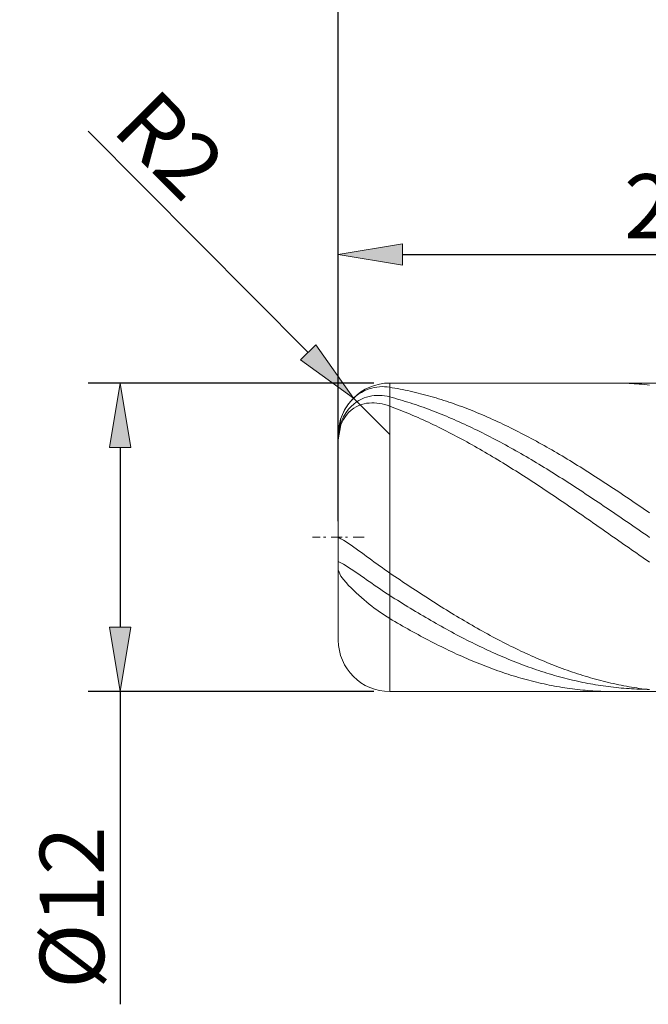
# Model space of a CAD drawing. Units: millimetres. Extents: x -135 to 143, y -100 to 100.
# Drawn here: x -58 to -34, y -11 to 28 of the extents above; entities that cross this region are included whole.
import ezdxf

# ---------------------------------------------------------------- set-up
doc = ezdxf.new("R2010")
doc.units = ezdxf.units.MM
doc.header["$MEASUREMENT"] = 0
doc.layers.get('0').update_dxf_attribs({"lineweight": 0})
doc.layers.add('Bemassung', color=7, linetype='Continuous', lineweight=0)
doc.layers.add('Geo', color=7, linetype='Continuous', lineweight=0)
doc.styles.get("Standard").update_dxf_attribs({"font": 'Arial'})
doc.dimstyles.new('BEM-ISBE', dxfattribs={"dimtxt": 2.5, "dimasz": 2.5, "dimexe": 1.25, "dimexo": 0.625, "dimtad": 1, "dimdec": 3, "dimzin": 0, "dimdsep": 46, "dimtxsty": 'Standard', "dimblk": 'VDDIM_DEFAULT', "dimcen": 0.09, "dimadec": 3, "dimazin": 0, "dimtol": 1, "dimtm": 1e-09, "dimtfac": 0.5, "dimtdec": 3, "dimtmove": 0, "dimatfit": 3, "dimfxl": 1, "dimtolj": 1, "dimtzin": 0, "dimarcsym": 0})

# ---------------------------------------------------------------- blocks, each defined once
blk = doc.blocks.new('VDDIM_DEFAULT')
at = {"linetype": 'Continuous'}
blk.add_hatch(color=0, dxfattribs=at).paths.add_polyline_path([(0, 0), (-1, -0.1665), (-1, 0.1665)], flags=0)
at = {"color": 0, "linetype": 'Continuous'}
blk.add_lwpolyline([(0, 0), (-1, -0.1665), (-1, 0.1665), (0, 0)], dxfattribs=at)
blk = doc.blocks.new('*D3')
at = {"layer": 'Bemassung', "color": 0, "lineweight": -2}
for p, q in [((-45.826, 12.019), (-45.826, 19.644)), ((-19.826, 14.019), (-19.826, 19.644)), ((-43.326, 18.394), (-22.326, 18.394))]:
    blk.add_line(p, q, dxfattribs=at)
at = {"layer": 'Defpoints', "color": 0}
for p in [(-19.826, 18.394), (-19.826, 13.394), (-45.826, 11.394)]:
    blk.add_point(p, dxfattribs=at)
at = {"layer": 'Bemassung', "color": 0, "lineweight": -2, "xscale": 2.5, "yscale": 2.5, "zscale": 2.5, "rotation": 180}
blk.add_blockref('VDDIM_DEFAULT', (-45.826, 18.394), dxfattribs=at)
at = {"layer": 'Bemassung', "color": 0, "lineweight": -2, "xscale": 2.5, "yscale": 2.5, "zscale": 2.5}
blk.add_blockref('VDDIM_DEFAULT', (-19.826, 18.394), dxfattribs=at)
at = {"layer": 'Bemassung', "color": 0, "insert": (-32.826, 19.019), "char_height": 2.5, "attachment_point": 8}
blk.add_mtext('\\A1;26', dxfattribs=at)
blk = doc.blocks.new('*D5')
at = {"layer": 'Bemassung', "color": 0, "lineweight": -2}
for p, q in [((-45.826, 12.019), (-45.826, 44.644)), ((37.174, 13.019), (37.174, 44.644)), ((34.674, 43.394), (-43.326, 43.394))]:
    blk.add_line(p, q, dxfattribs=at)
at = {"layer": 'Defpoints', "color": 0}
for p in [(-45.826, 43.394), (37.174, 12.394), (-45.826, 11.394)]:
    blk.add_point(p, dxfattribs=at)
at = {"layer": 'Bemassung', "color": 0, "lineweight": -2, "xscale": 2.5, "yscale": 2.5, "zscale": 2.5, "rotation": 180}
blk.add_blockref('VDDIM_DEFAULT', (-45.826, 43.394), dxfattribs=at)
at = {"layer": 'Bemassung', "color": 0, "lineweight": -2, "xscale": 2.5, "yscale": 2.5, "zscale": 2.5}
blk.add_blockref('VDDIM_DEFAULT', (37.174, 43.394), dxfattribs=at)
at = {"layer": 'Bemassung', "color": 0, "insert": (-4.326, 44.019), "char_height": 2.5, "attachment_point": 8}
blk.add_mtext('\\A1;83', dxfattribs=at)
blk = doc.blocks.new('*D6')
at = {"layer": 'Bemassung', "color": 0, "lineweight": -2}
for p, q in [((-45.826, 8.019), (-45.826, 31.612)), ((-7.826, 13.769), (-7.826, 31.612)), ((-43.326, 30.362), (-10.326, 30.362))]:
    blk.add_line(p, q, dxfattribs=at)
at = {"layer": 'Defpoints', "color": 0}
for p in [(-7.826, 30.362), (-7.826, 13.144), (-45.826, 7.394)]:
    blk.add_point(p, dxfattribs=at)
at = {"layer": 'Bemassung', "color": 0, "lineweight": -2, "xscale": 2.5, "yscale": 2.5, "zscale": 2.5, "rotation": 180}
blk.add_blockref('VDDIM_DEFAULT', (-45.826, 30.362), dxfattribs=at)
at = {"layer": 'Bemassung', "color": 0, "lineweight": -2, "xscale": 2.5, "yscale": 2.5, "zscale": 2.5}
blk.add_blockref('VDDIM_DEFAULT', (-7.826, 30.362), dxfattribs=at)
at = {"layer": 'Bemassung', "color": 0, "insert": (-26.826, 30.987), "char_height": 2.5, "attachment_point": 8}
blk.add_mtext('\\A1;38', dxfattribs=at)
blk = doc.blocks.new('*D7')
at = {"layer": 'Bemassung', "color": 0, "lineweight": -2}
for p, q in [((-55.548, 23.197), (-46.997, 14.587)), ((-43.826, 11.394), (-45.235, 12.813))]:
    blk.add_line(p, q, dxfattribs=at)
at = {"layer": 'Defpoints', "color": 0}
for p in [(-45.235, 12.813), (-43.826, 11.394)]:
    blk.add_point(p, dxfattribs=at)
at = {"layer": 'Bemassung', "color": 0, "lineweight": -2, "xscale": 2.5, "yscale": 2.5, "zscale": 2.5, "rotation": 314.8031115601948}
blk.add_blockref('VDDIM_DEFAULT', (-45.235, 12.813), dxfattribs=at)
at = {"layer": 'Bemassung', "color": 0, "insert": (-53.253, 21.773), "char_height": 2.5, "attachment_point": 8, "rotation": 314.8031}
blk.add_mtext('\\A1;R2', dxfattribs=at)
blk = doc.blocks.new('*D8')
at = {"layer": 'Bemassung', "color": 0, "lineweight": -2}
for p, q in [((-44.451, 13.394), (-55.554, 13.394)), ((-54.304, 10.894), (-54.304, 3.894)), ((-44.451, 1.394), (-55.554, 1.394)), ((-54.304, 1.394), (-54.304, -10.768))]:
    blk.add_line(p, q, dxfattribs=at)
at = {"layer": 'Defpoints', "color": 0}
for p in [(-54.304, 13.394), (-43.826, 13.394), (-43.826, 1.394)]:
    blk.add_point(p, dxfattribs=at)
at = {"layer": 'Bemassung', "color": 0, "lineweight": -2, "xscale": 2.5, "yscale": 2.5, "zscale": 2.5}
for p, rotation in [((-54.304, 13.394), 90), ((-54.304, 1.394), 270)]:
    blk.add_blockref('VDDIM_DEFAULT', p, dxfattribs=dict(at, rotation=rotation))
at = {"layer": 'Bemassung', "color": 0, "insert": (-54.929, -7.006), "char_height": 2.5, "attachment_point": 8, "rotation": 90}
blk.add_mtext('\\A1;%%c12', dxfattribs=at)

msp = doc.modelspace()

# ---------------------------------------------------------------- linework, layer by layer
at = {"layer": 'Geo'}
for p, q in [((-45.026, 12.9698), (-44.926, 13.0333)), ((-44.926, 13.0333), (-44.826, 13.0872)), ((-44.826, 13.0872), (-44.726, 13.1326)), ((-44.726, 13.1326), (-44.626, 13.1701)), ((-44.626, 13.1701), (-44.526, 13.2002)), ((-44.526, 13.2002), (-44.426, 13.2234)), ((-44.426, 13.2234), (-44.326, 13.2399)), ((-44.326, 13.2399), (-44.226, 13.2502)), ((-44.226, 13.2502), (-44.126, 13.2543)), ((-44.126, 13.2543), (-44.026, 13.2525)), ((-44.026, 13.2525), (-43.926, 13.2448)), ((-43.926, 13.2448), (-43.826, 13.2315)), ((-43.826, 13.3942), (-19.826, 13.3942)), ((-43.826, 13.3942), (-43.826, 1.3942)), ((-43.826, 13.3942), (-43.826, 1.3942)), ((-43.826, 13.2315), (-43.726, 13.2149)), ((-43.726, 13.2149), (-43.626, 13.1975)), ((-43.626, 13.1975), (-43.526, 13.1793)), ((-43.526, 13.1793), (-43.426, 13.1604)), ((-43.426, 13.1604), (-43.326, 13.1406)), ((-43.326, 13.1406), (-43.226, 13.1201)), ((-43.226, 13.1201), (-43.126, 13.0988)), ((-43.126, 13.0988), (-43.026, 13.0767)), ((-43.026, 13.0767), (-42.926, 13.0538)), ((-42.926, 13.0538), (-42.826, 13.0302)), ((-42.826, 13.0302), (-42.726, 13.0058)), ((-35.126, 13.3942), (-35.026, 13.3938)), ((-35.026, 13.3938), (-34.926, 13.3927)), ((-34.926, 13.3927), (-34.826, 13.3907)), ((-34.826, 13.3907), (-34.726, 13.388)), ((-34.726, 13.388), (-34.626, 13.3844)), ((-34.626, 13.3844), (-34.526, 13.38)), ((-34.526, 13.38), (-34.426, 13.3747)), ((-34.426, 13.3747), (-34.326, 13.3687)), ((-34.326, 13.3687), (-34.226, 13.3619)), ((-34.226, 13.3619), (-34.126, 13.3542)), ((-34.126, 13.3542), (-34.026, 13.3457)), ((-34.026, 13.3457), (-33.926, 13.3364)), ((-33.926, 13.3364), (-33.826, 13.3263)), ((-33.826, 13.3263), (-33.726, 13.3154)), ((-45.426, 12.5885), (-45.326, 12.708)), ((-45.326, 12.708), (-45.226, 12.8092)), ((-45.226, 12.8092), (-45.126, 12.8956)), ((-45.226, 12.5791), (-45.126, 12.6549)), ((-45.126, 12.8956), (-45.026, 12.9698)), ((-45.126, 12.6549), (-45.026, 12.7183)), ((-45.026, 12.7183), (-44.926, 12.7711)), ((-44.926, 12.7711), (-44.826, 12.8145)), ((-44.826, 12.8145), (-44.726, 12.8492)), ((-44.726, 12.8492), (-44.626, 12.8762)), ((-44.626, 12.8762), (-44.526, 12.8957)), ((-44.526, 12.8957), (-44.426, 12.9084)), ((-44.426, 12.9084), (-44.326, 12.9146)), ((-44.326, 12.9146), (-44.226, 12.9144)), ((-44.226, 12.9144), (-44.126, 12.9082)), ((-44.126, 12.9082), (-44.026, 12.896)), ((-44.026, 12.896), (-43.926, 12.8782)), ((-43.926, 12.8782), (-43.826, 12.8546)), ((-43.826, 12.8546), (-43.726, 12.8279)), ((-43.726, 12.8279), (-43.626, 12.8004)), ((-43.626, 12.8004), (-43.526, 12.7722)), ((-43.526, 12.7722), (-43.426, 12.7432)), ((-43.426, 12.7432), (-43.326, 12.7135)), ((-43.326, 12.7135), (-43.226, 12.6831)), ((-43.226, 12.6831), (-43.126, 12.652)), ((-43.126, 12.652), (-43.026, 12.6202)), ((-42.726, 13.0058), (-42.626, 12.9806)), ((-42.626, 12.9806), (-42.526, 12.9547)), ((-42.526, 12.9547), (-42.426, 12.928)), ((-42.426, 12.928), (-42.326, 12.9006)), ((-42.326, 12.9006), (-42.226, 12.8724)), ((-42.226, 12.8724), (-42.126, 12.8435)), ((-42.126, 12.8435), (-42.026, 12.8138)), ((-42.026, 12.8138), (-41.926, 12.7834)), ((-41.926, 12.7834), (-41.826, 12.7522)), ((-41.826, 12.7522), (-41.726, 12.7204)), ((-41.726, 12.7204), (-41.626, 12.6878)), ((-41.626, 12.6878), (-41.526, 12.6544)), ((-41.526, 12.6544), (-41.426, 12.6204)), ((-45.726, 12.0184), (-45.626, 12.2646)), ((-45.626, 12.2646), (-45.526, 12.4446)), ((-45.526, 12.4446), (-45.426, 12.5885)), ((-45.526, 12.247), (-45.426, 12.3801)), ((-45.426, 12.3801), (-45.326, 12.4887)), ((-45.426, 12.2468), (-45.326, 12.3388)), ((-45.326, 12.4887), (-45.226, 12.5791)), ((-45.326, 12.3388), (-45.226, 12.4129)), ((-45.226, 12.4129), (-45.126, 12.4727)), ((-45.126, 12.4727), (-45.026, 12.5205)), ((-45.026, 12.5205), (-44.926, 12.5579)), ((-44.926, 12.5579), (-44.826, 12.5861)), ((-44.826, 12.5861), (-44.726, 12.606)), ((-44.726, 12.606), (-44.626, 12.6184)), ((-44.626, 12.6184), (-44.526, 12.6238)), ((-44.526, 12.6238), (-44.426, 12.6227)), ((-44.426, 12.6227), (-44.326, 12.6154)), ((-44.326, 12.6154), (-44.226, 12.6023)), ((-44.226, 12.6023), (-44.126, 12.5836)), ((-44.126, 12.5836), (-44.026, 12.5595)), ((-44.026, 12.5595), (-43.926, 12.5301)), ((-43.926, 12.5301), (-43.826, 12.4958)), ((-43.826, 12.4958), (-43.726, 12.4586)), ((-43.726, 12.4586), (-43.626, 12.4207)), ((-43.626, 12.4207), (-43.526, 12.3821)), ((-43.526, 12.3821), (-43.426, 12.3429)), ((-43.426, 12.3429), (-43.326, 12.3029)), ((-43.326, 12.3029), (-43.226, 12.2623)), ((-43.226, 12.2623), (-43.126, 12.2211)), ((-43.026, 12.6202), (-42.926, 12.5876)), ((-42.926, 12.5876), (-42.826, 12.5543)), ((-42.826, 12.5543), (-42.726, 12.5204)), ((-42.726, 12.5204), (-42.626, 12.4857)), ((-42.626, 12.4857), (-42.526, 12.4504)), ((-42.526, 12.4504), (-42.426, 12.4143)), ((-42.426, 12.4143), (-42.326, 12.3776)), ((-42.326, 12.3776), (-42.226, 12.3402)), ((-42.226, 12.3402), (-42.126, 12.3021)), ((-42.126, 12.3021), (-42.026, 12.2634)), ((-42.026, 12.2634), (-41.926, 12.2239)), ((-41.426, 12.6204), (-41.326, 12.5856)), ((-41.326, 12.5856), (-41.226, 12.5502)), ((-41.226, 12.5502), (-41.126, 12.514)), ((-41.126, 12.514), (-41.026, 12.4772)), ((-41.026, 12.4772), (-40.926, 12.4396)), ((-40.926, 12.4396), (-40.826, 12.4014)), ((-40.826, 12.4014), (-40.726, 12.3625)), ((-40.726, 12.3625), (-40.626, 12.3229)), ((-40.626, 12.3229), (-40.526, 12.2826)), ((-40.526, 12.2826), (-40.426, 12.2417)), ((-45.826, 11.3942), (-45.726, 12.0184)), ((-45.726, 11.8425), (-45.626, 12.0779)), ((-45.726, 11.7653), (-45.626, 11.9801)), ((-45.626, 12.0779), (-45.526, 12.247)), ((-45.626, 11.9801), (-45.526, 12.131)), ((-45.526, 12.131), (-45.426, 12.2468)), ((-43.126, 12.2211), (-43.026, 12.1792)), ((-43.026, 12.1792), (-42.926, 12.1366)), ((-42.926, 12.1366), (-42.826, 12.0934)), ((-42.826, 12.0934), (-42.726, 12.0495)), ((-42.726, 12.0495), (-42.626, 12.005)), ((-42.626, 12.005), (-42.526, 11.9599)), ((-42.526, 11.9599), (-42.426, 11.9142)), ((-42.426, 11.9142), (-42.326, 11.8678)), ((-41.926, 12.2239), (-41.826, 12.1839)), ((-41.826, 12.1839), (-41.726, 12.1432)), ((-41.726, 12.1432), (-41.626, 12.1018)), ((-41.626, 12.1018), (-41.526, 12.0598)), ((-41.526, 12.0598), (-41.426, 12.0171)), ((-41.426, 12.0171), (-41.326, 11.9739)), ((-41.326, 11.9739), (-41.226, 11.93)), ((-41.226, 11.93), (-41.126, 11.8855)), ((-41.126, 11.8855), (-41.026, 11.8403)), ((-40.426, 12.2417), (-40.326, 12.2001)), ((-40.326, 12.2001), (-40.226, 12.1578)), ((-40.226, 12.1578), (-40.126, 12.1149)), ((-40.126, 12.1149), (-40.026, 12.0714)), ((-40.026, 12.0714), (-39.926, 12.0272)), ((-39.926, 12.0272), (-39.826, 11.9824)), ((-39.826, 11.9824), (-39.726, 11.937)), ((-39.726, 11.937), (-39.626, 11.8909)), ((-39.626, 11.8909), (-39.526, 11.8443)), ((-45.826, 11.2292), (-45.726, 11.8425)), ((-45.826, 11.19), (-45.726, 11.7653)), ((-42.326, 11.8678), (-42.226, 11.8208)), ((-42.226, 11.8208), (-42.126, 11.7733)), ((-42.126, 11.7733), (-42.026, 11.7251)), ((-42.026, 11.7251), (-41.926, 11.6764)), ((-41.926, 11.6764), (-41.826, 11.627)), ((-41.826, 11.627), (-41.726, 11.5771)), ((-41.726, 11.5771), (-41.626, 11.5266)), ((-41.626, 11.5266), (-41.526, 11.4756)), ((-41.026, 11.8403), (-40.926, 11.7946)), ((-40.926, 11.7946), (-40.826, 11.7483)), ((-40.826, 11.7483), (-40.726, 11.7013)), ((-40.726, 11.7013), (-40.626, 11.6538)), ((-40.626, 11.6538), (-40.526, 11.6057)), ((-40.526, 11.6057), (-40.426, 11.5571)), ((-40.426, 11.5571), (-40.326, 11.5078)), ((-40.326, 11.5078), (-40.226, 11.458)), ((-39.526, 11.8443), (-39.426, 11.797)), ((-39.426, 11.797), (-39.326, 11.7491)), ((-39.326, 11.7491), (-39.226, 11.7007)), ((-39.226, 11.7007), (-39.126, 11.6516)), ((-39.126, 11.6516), (-39.026, 11.602)), ((-39.026, 11.602), (-38.926, 11.5518)), ((-38.926, 11.5518), (-38.826, 11.501)), ((-38.826, 11.501), (-38.726, 11.4497)), ((-45.826, 7.3942), (-45.826, 11.3942)), ((-41.526, 11.4756), (-41.426, 11.424)), ((-41.426, 11.424), (-41.326, 11.3718)), ((-41.326, 11.3718), (-41.226, 11.3191)), ((-41.226, 11.3191), (-41.126, 11.2659)), ((-41.126, 11.2659), (-41.026, 11.2122)), ((-41.026, 11.2122), (-40.926, 11.1579)), ((-40.926, 11.1579), (-40.826, 11.1031)), ((-40.226, 11.458), (-40.126, 11.4077)), ((-40.126, 11.4077), (-40.026, 11.3568)), ((-40.026, 11.3568), (-39.926, 11.3054)), ((-39.926, 11.3054), (-39.826, 11.2534)), ((-39.826, 11.2534), (-39.726, 11.2009)), ((-39.726, 11.2009), (-39.626, 11.1479)), ((-39.626, 11.1479), (-39.526, 11.0944)), ((-38.726, 11.4497), (-38.626, 11.3978)), ((-38.626, 11.3978), (-38.526, 11.3454)), ((-38.526, 11.3454), (-38.426, 11.2924)), ((-38.426, 11.2924), (-38.326, 11.239)), ((-38.326, 11.239), (-38.226, 11.1849)), ((-38.226, 11.1849), (-38.126, 11.1304)), ((-38.126, 11.1304), (-38.026, 11.0754)), ((-40.826, 11.1031), (-40.726, 11.0478)), ((-40.726, 11.0478), (-40.626, 10.992)), ((-40.626, 10.992), (-40.526, 10.9357)), ((-40.526, 10.9357), (-40.426, 10.879)), ((-40.426, 10.879), (-40.326, 10.8217)), ((-40.326, 10.8217), (-40.226, 10.764)), ((-40.226, 10.764), (-40.126, 10.7059)), ((-39.526, 11.0944), (-39.426, 11.0404)), ((-39.426, 11.0404), (-39.326, 10.9858)), ((-39.326, 10.9858), (-39.226, 10.9308)), ((-39.226, 10.9308), (-39.126, 10.8753)), ((-39.126, 10.8753), (-39.026, 10.8194)), ((-39.026, 10.8194), (-38.926, 10.763)), ((-38.926, 10.763), (-38.826, 10.7061)), ((-38.026, 11.0754), (-37.926, 11.0198)), ((-37.926, 11.0198), (-37.826, 10.9638)), ((-37.826, 10.9638), (-37.726, 10.9073)), ((-37.726, 10.9073), (-37.626, 10.8503)), ((-37.626, 10.8503), (-37.526, 10.7928)), ((-37.526, 10.7928), (-37.426, 10.7349)), ((-37.426, 10.7349), (-37.326, 10.6765)), ((-40.126, 10.7059), (-40.026, 10.6473)), ((-40.026, 10.6473), (-39.926, 10.5882)), ((-39.926, 10.5882), (-39.826, 10.5287)), ((-39.826, 10.5287), (-39.726, 10.4688)), ((-39.726, 10.4688), (-39.626, 10.4085)), ((-39.626, 10.4085), (-39.526, 10.3477)), ((-39.526, 10.3477), (-39.426, 10.2866)), ((-38.826, 10.7061), (-38.726, 10.6487)), ((-38.726, 10.6487), (-38.626, 10.5909)), ((-38.626, 10.5909), (-38.526, 10.5327)), ((-38.526, 10.5327), (-38.426, 10.4741)), ((-38.426, 10.4741), (-38.326, 10.415)), ((-38.326, 10.415), (-38.226, 10.3555)), ((-38.226, 10.3555), (-38.126, 10.2956)), ((-37.326, 10.6765), (-37.226, 10.6176)), ((-37.226, 10.6176), (-37.126, 10.5584)), ((-37.126, 10.5584), (-37.026, 10.4986)), ((-37.026, 10.4986), (-36.926, 10.4385)), ((-36.926, 10.4385), (-36.826, 10.378)), ((-36.826, 10.378), (-36.726, 10.317)), ((-39.426, 10.2866), (-39.326, 10.225)), ((-39.326, 10.225), (-39.226, 10.1631)), ((-39.226, 10.1631), (-39.126, 10.1008)), ((-39.126, 10.1008), (-39.026, 10.0381)), ((-39.026, 10.0381), (-38.926, 9.9751)), ((-38.926, 9.9751), (-38.826, 9.9117)), ((-38.126, 10.2956), (-38.026, 10.2354)), ((-38.026, 10.2354), (-37.926, 10.1747)), ((-37.926, 10.1747), (-37.826, 10.1137)), ((-37.826, 10.1137), (-37.726, 10.0522)), ((-37.726, 10.0522), (-37.626, 9.9905)), ((-37.626, 9.9905), (-37.526, 9.9283)), ((-36.726, 10.317), (-36.626, 10.2557)), ((-36.626, 10.2557), (-36.526, 10.1939)), ((-36.526, 10.1939), (-36.426, 10.1318)), ((-36.426, 10.1318), (-36.326, 10.0693)), ((-36.326, 10.0693), (-36.226, 10.0065)), ((-36.226, 10.0065), (-36.126, 9.9433)), ((-38.826, 9.9117), (-38.726, 9.848)), ((-38.726, 9.848), (-38.626, 9.7839)), ((-38.626, 9.7839), (-38.526, 9.7195)), ((-38.526, 9.7195), (-38.426, 9.6548)), ((-38.426, 9.6548), (-38.326, 9.5898)), ((-38.326, 9.5898), (-38.226, 9.5245)), ((-37.526, 9.9283), (-37.426, 9.8659)), ((-37.426, 9.8659), (-37.326, 9.8031)), ((-37.326, 9.8031), (-37.226, 9.7399)), ((-37.226, 9.7399), (-37.126, 9.6765)), ((-37.126, 9.6765), (-37.026, 9.6127)), ((-37.026, 9.6127), (-36.926, 9.5486)), ((-36.126, 9.9433), (-36.026, 9.8797)), ((-36.026, 9.8797), (-35.926, 9.8158)), ((-35.926, 9.8158), (-35.826, 9.7516)), ((-35.826, 9.7516), (-35.726, 9.687)), ((-35.726, 9.687), (-35.626, 9.6222)), ((-35.626, 9.6222), (-35.526, 9.557)), ((-38.226, 9.5245), (-38.126, 9.4589)), ((-38.126, 9.4589), (-38.026, 9.393)), ((-38.026, 9.393), (-37.926, 9.3268)), ((-37.926, 9.3268), (-37.826, 9.2604)), ((-37.826, 9.2604), (-37.726, 9.1937)), ((-37.726, 9.1937), (-37.626, 9.1268)), ((-36.926, 9.5486), (-36.826, 9.4843)), ((-36.826, 9.4843), (-36.726, 9.4196)), ((-36.726, 9.4196), (-36.626, 9.3547)), ((-36.626, 9.3547), (-36.526, 9.2895)), ((-36.526, 9.2895), (-36.426, 9.224)), ((-36.426, 9.224), (-36.326, 9.1583)), ((-35.526, 9.557), (-35.426, 9.4915)), ((-35.426, 9.4915), (-35.326, 9.4258)), ((-35.326, 9.4258), (-35.226, 9.3598)), ((-35.226, 9.3598), (-35.126, 9.2935)), ((-35.126, 9.2935), (-35.026, 9.2269)), ((-35.026, 9.2269), (-34.926, 9.1601)), ((-37.626, 9.1268), (-37.526, 9.0597)), ((-37.526, 9.0597), (-37.426, 8.9923)), ((-37.426, 8.9923), (-37.326, 8.9247)), ((-37.326, 8.9247), (-37.226, 8.8569)), ((-37.226, 8.8569), (-37.126, 8.7889)), ((-36.326, 9.1583), (-36.226, 9.0924)), ((-36.226, 9.0924), (-36.126, 9.0262)), ((-36.126, 9.0262), (-36.026, 8.9598)), ((-36.026, 8.9598), (-35.926, 8.8932)), ((-35.926, 8.8932), (-35.826, 8.8264)), ((-35.826, 8.8264), (-35.726, 8.7594)), ((-34.926, 9.1601), (-34.826, 9.0931)), ((-34.826, 9.0931), (-34.726, 9.0258)), ((-34.726, 9.0258), (-34.626, 8.9583)), ((-34.626, 8.9583), (-34.526, 8.8906)), ((-34.526, 8.8906), (-34.426, 8.8227)), ((-34.426, 8.8227), (-34.326, 8.7546)), ((-37.126, 8.7889), (-37.026, 8.7207)), ((-37.026, 8.7207), (-36.926, 8.6523)), ((-36.926, 8.6523), (-36.826, 8.5838)), ((-36.826, 8.5838), (-36.726, 8.5151)), ((-36.726, 8.5151), (-36.626, 8.4462)), ((-36.626, 8.4462), (-36.526, 8.3772)), ((-35.726, 8.7594), (-35.626, 8.6922)), ((-35.626, 8.6922), (-35.526, 8.6249)), ((-35.526, 8.6249), (-35.426, 8.5573)), ((-35.426, 8.5573), (-35.326, 8.4896)), ((-35.326, 8.4896), (-35.226, 8.4218)), ((-34.326, 8.7546), (-34.226, 8.6863)), ((-34.226, 8.6863), (-34.126, 8.6179)), ((-34.126, 8.6179), (-34.026, 8.5492)), ((-34.026, 8.5492), (-33.926, 8.4805)), ((-33.926, 8.4805), (-33.826, 8.4115)), ((-36.526, 8.3772), (-36.426, 8.308)), ((-36.426, 8.308), (-36.326, 8.2388)), ((-36.326, 8.2388), (-36.226, 8.1694)), ((-36.226, 8.1694), (-36.126, 8.0999)), ((-36.126, 8.0999), (-36.026, 8.0303)), ((-35.226, 8.4218), (-35.126, 8.3538)), ((-35.126, 8.3538), (-35.026, 8.2857)), ((-35.026, 8.2857), (-34.926, 8.2175)), ((-34.926, 8.2175), (-34.826, 8.1491)), ((-34.826, 8.1491), (-34.726, 8.0807)), ((-34.726, 8.0807), (-34.626, 8.0121)), ((-33.826, 8.4115), (-33.726, 8.3424)), ((-36.026, 8.0303), (-35.926, 7.9607)), ((-35.926, 7.9607), (-35.826, 7.8909)), ((-35.826, 7.8909), (-35.726, 7.8211)), ((-35.726, 7.8211), (-35.626, 7.7512)), ((-35.626, 7.7512), (-35.526, 7.6813)), ((-35.526, 7.6813), (-35.426, 7.6114)), ((-34.626, 8.0121), (-34.526, 7.9435)), ((-34.526, 7.9435), (-34.426, 7.8748)), ((-34.426, 7.8748), (-34.326, 7.806)), ((-34.326, 7.806), (-34.226, 7.7372)), ((-34.226, 7.7372), (-34.126, 7.6683)), ((-34.126, 7.6683), (-34.026, 7.5994)), ((-46.826, 7.3942), (-46.526, 7.3942)), ((-46.3985, 7.3942), (-46.3135, 7.3942)), ((-46.101, 7.3942), (-45.676, 7.3942)), ((-45.826, 7.3942), (-45.726, 7.3402)), ((-45.826, 7.3942), (-45.826, 7.3942)), ((-45.826, 7.3942), (-45.826, 7.3942)), ((-45.826, 7.3942), (-45.826, 3.3942)), ((-45.726, 7.3402), (-45.626, 7.2805)), ((-45.626, 7.2805), (-45.526, 7.2173)), ((-45.5485, 7.3942), (-45.4635, 7.3942)), ((-45.251, 7.3942), (-44.826, 7.3942)), ((-35.426, 7.6114), (-35.326, 7.5414)), ((-35.326, 7.5414), (-35.226, 7.4714)), ((-35.226, 7.4714), (-35.126, 7.4013)), ((-35.126, 7.4013), (-35.026, 7.3313)), ((-35.026, 7.3313), (-34.926, 7.2613)), ((-34.026, 7.5994), (-33.926, 7.5305)), ((-33.926, 7.5305), (-33.826, 7.4615)), ((-33.826, 7.4615), (-33.726, 7.3926)), ((-45.526, 7.2173), (-45.426, 7.1515)), ((-45.426, 7.1515), (-45.326, 7.0838)), ((-45.326, 7.0838), (-45.226, 7.0144)), ((-45.226, 7.0144), (-45.126, 6.9437)), ((-45.126, 6.9437), (-45.026, 6.8721)), ((-34.926, 7.2613), (-34.826, 7.1913)), ((-34.826, 7.1913), (-34.726, 7.1214)), ((-34.726, 7.1214), (-34.626, 7.0514)), ((-34.626, 7.0514), (-34.526, 6.9815)), ((-34.526, 6.9815), (-34.426, 6.9117)), ((-34.426, 6.9117), (-34.326, 6.842)), ((-45.026, 6.8721), (-44.926, 6.7997)), ((-44.926, 6.7997), (-44.826, 6.7267)), ((-44.826, 6.7267), (-44.726, 6.6534)), ((-44.726, 6.6534), (-44.626, 6.58)), ((-44.626, 6.58), (-44.526, 6.5065)), ((-34.326, 6.842), (-34.226, 6.7723)), ((-34.226, 6.7723), (-34.126, 6.7027)), ((-34.126, 6.7027), (-34.026, 6.6332)), ((-34.026, 6.6332), (-33.926, 6.5638)), ((-33.926, 6.5638), (-33.826, 6.4945)), ((-45.826, 6.4586), (-45.726, 6.4066)), ((-45.826, 6.1325), (-45.726, 5.8844)), ((-45.726, 6.4066), (-45.626, 6.349)), ((-45.626, 6.349), (-45.526, 6.2881)), ((-45.526, 6.2881), (-45.426, 6.2247)), ((-45.426, 6.2247), (-45.326, 6.1594)), ((-45.326, 6.1594), (-45.226, 6.0927)), ((-44.526, 6.5065), (-44.426, 6.4332)), ((-44.426, 6.4332), (-44.326, 6.3603)), ((-44.326, 6.3603), (-44.226, 6.2878)), ((-44.226, 6.2878), (-44.126, 6.2161)), ((-44.126, 6.2161), (-44.026, 6.1451)), ((-44.026, 6.1451), (-43.926, 6.0752)), ((-33.826, 6.4945), (-33.726, 6.4253)), ((-45.726, 5.8844), (-45.626, 5.75)), ((-45.626, 5.75), (-45.526, 5.6333)), ((-45.226, 6.0927), (-45.126, 6.0248)), ((-45.126, 6.0248), (-45.026, 5.956)), ((-45.026, 5.956), (-44.926, 5.8866)), ((-44.926, 5.8866), (-44.826, 5.8168)), ((-44.826, 5.8168), (-44.726, 5.7467)), ((-44.726, 5.7467), (-44.626, 5.6766)), ((-43.926, 6.0752), (-43.826, 6.0064)), ((-43.826, 6.0064), (-43.726, 5.9384)), ((-43.726, 5.9384), (-43.626, 5.8706)), ((-43.626, 5.8706), (-43.526, 5.803)), ((-43.526, 5.803), (-43.426, 5.7356)), ((-45.526, 5.6333), (-45.426, 5.5255)), ((-45.426, 5.5255), (-45.326, 5.4235)), ((-45.326, 5.4235), (-45.226, 5.3258)), ((-44.626, 5.6766), (-44.526, 5.6066)), ((-44.526, 5.6066), (-44.426, 5.5369)), ((-44.426, 5.5369), (-44.326, 5.4677)), ((-44.326, 5.4677), (-44.226, 5.3992)), ((-44.226, 5.3992), (-44.126, 5.3314)), ((-43.426, 5.7356), (-43.326, 5.6684)), ((-43.326, 5.6684), (-43.226, 5.6014)), ((-43.226, 5.6014), (-43.126, 5.5347)), ((-43.126, 5.5347), (-43.026, 5.4683)), ((-43.026, 5.4683), (-42.926, 5.4021)), ((-42.926, 5.4021), (-42.826, 5.3362)), ((-45.226, 5.3258), (-45.126, 5.2315)), ((-45.126, 5.2315), (-45.026, 5.1401)), ((-45.026, 5.1401), (-44.926, 5.0514)), ((-44.926, 5.0514), (-44.826, 4.9651)), ((-44.126, 5.3314), (-44.026, 5.2645)), ((-44.026, 5.2645), (-43.926, 5.1988)), ((-43.926, 5.1988), (-43.826, 5.1344)), ((-43.826, 5.1344), (-43.726, 5.0708)), ((-43.726, 5.0708), (-43.626, 5.0076)), ((-43.626, 5.0076), (-43.526, 4.9446)), ((-42.826, 5.3362), (-42.726, 5.2706)), ((-42.726, 5.2706), (-42.626, 5.2052)), ((-42.626, 5.2052), (-42.526, 5.1402)), ((-42.526, 5.1402), (-42.426, 5.0754)), ((-42.426, 5.0754), (-42.326, 5.011)), ((-42.326, 5.011), (-42.226, 4.9469)), ((-44.826, 4.9651), (-44.726, 4.8812)), ((-44.726, 4.8812), (-44.626, 4.7997)), ((-44.626, 4.7997), (-44.526, 4.7205)), ((-44.526, 4.7205), (-44.426, 4.6436)), ((-44.426, 4.6436), (-44.326, 4.5692)), ((-43.526, 4.9446), (-43.426, 4.882)), ((-43.426, 4.882), (-43.326, 4.8198)), ((-43.326, 4.8198), (-43.226, 4.7579)), ((-43.226, 4.7579), (-43.126, 4.6964)), ((-43.126, 4.6964), (-43.026, 4.6352)), ((-43.026, 4.6352), (-42.926, 4.5744)), ((-42.226, 4.9469), (-42.126, 4.8832)), ((-42.126, 4.8832), (-42.026, 4.8197)), ((-42.026, 4.8197), (-41.926, 4.7567)), ((-41.926, 4.7567), (-41.826, 4.694)), ((-41.826, 4.694), (-41.726, 4.6316)), ((-41.726, 4.6316), (-41.626, 4.5696)), ((-44.326, 4.5692), (-44.226, 4.4972)), ((-44.226, 4.4972), (-44.126, 4.4278)), ((-44.126, 4.4278), (-44.026, 4.3611)), ((-44.026, 4.3611), (-43.926, 4.2971)), ((-43.926, 4.2971), (-43.826, 4.2361)), ((-43.826, 4.2361), (-43.726, 4.1768)), ((-42.926, 4.5744), (-42.826, 4.514)), ((-42.826, 4.514), (-42.726, 4.4539)), ((-42.726, 4.4539), (-42.626, 4.3943)), ((-42.626, 4.3943), (-42.526, 4.3351)), ((-42.526, 4.3351), (-42.426, 4.2763)), ((-42.426, 4.2763), (-42.326, 4.2179)), ((-42.326, 4.2179), (-42.226, 4.16)), ((-41.626, 4.5696), (-41.526, 4.5081)), ((-41.526, 4.5081), (-41.426, 4.4469)), ((-41.426, 4.4469), (-41.326, 4.3861)), ((-41.326, 4.3861), (-41.226, 4.3257)), ((-41.226, 4.3257), (-41.126, 4.2657)), ((-41.126, 4.2657), (-41.026, 4.2062)), ((-43.726, 4.1768), (-43.626, 4.1179)), ((-43.626, 4.1179), (-43.526, 4.0594)), ((-43.526, 4.0594), (-43.426, 4.0015)), ((-43.426, 4.0015), (-43.326, 3.9439)), ((-43.326, 3.9439), (-43.226, 3.8869)), ((-43.226, 3.8869), (-43.126, 3.8303)), ((-43.126, 3.8303), (-43.026, 3.7742)), ((-42.226, 4.16), (-42.126, 4.1025)), ((-42.126, 4.1025), (-42.026, 4.0455)), ((-42.026, 4.0455), (-41.926, 3.9889)), ((-41.926, 3.9889), (-41.826, 3.9327)), ((-41.826, 3.9327), (-41.726, 3.8771)), ((-41.726, 3.8771), (-41.626, 3.8219)), ((-41.026, 4.2062), (-40.926, 4.1471)), ((-40.926, 4.1471), (-40.826, 4.0884)), ((-40.826, 4.0884), (-40.726, 4.0302)), ((-40.726, 4.0302), (-40.626, 3.9725)), ((-40.626, 3.9725), (-40.526, 3.9152)), ((-40.526, 3.9152), (-40.426, 3.8584)), ((-40.426, 3.8584), (-40.326, 3.8021)), ((-43.026, 3.7742), (-42.926, 3.7186)), ((-42.926, 3.7186), (-42.826, 3.6635)), ((-42.826, 3.6635), (-42.726, 3.609)), ((-42.726, 3.609), (-42.626, 3.5549)), ((-42.626, 3.5549), (-42.526, 3.5013)), ((-42.526, 3.5013), (-42.426, 3.4483)), ((-42.426, 3.4483), (-42.326, 3.3959)), ((-41.626, 3.8219), (-41.526, 3.7672)), ((-41.526, 3.7672), (-41.426, 3.713)), ((-41.426, 3.713), (-41.326, 3.6593)), ((-41.326, 3.6593), (-41.226, 3.6061)), ((-41.226, 3.6061), (-41.126, 3.5534)), ((-41.126, 3.5534), (-41.026, 3.5013)), ((-41.026, 3.5013), (-40.926, 3.4497)), ((-40.926, 3.4497), (-40.826, 3.3986)), ((-40.326, 3.8021), (-40.226, 3.7462)), ((-40.226, 3.7462), (-40.126, 3.6909)), ((-40.126, 3.6909), (-40.026, 3.636)), ((-40.026, 3.636), (-39.926, 3.5817)), ((-39.926, 3.5817), (-39.826, 3.5279)), ((-39.826, 3.5279), (-39.726, 3.4746)), ((-39.726, 3.4746), (-39.626, 3.4219)), ((-42.326, 3.3959), (-42.226, 3.3439)), ((-42.226, 3.3439), (-42.126, 3.2925)), ((-42.126, 3.2925), (-42.026, 3.2417)), ((-42.026, 3.2417), (-41.926, 3.1915)), ((-41.926, 3.1915), (-41.826, 3.1418)), ((-41.826, 3.1418), (-41.726, 3.0927)), ((-41.726, 3.0927), (-41.626, 3.0441)), ((-40.826, 3.3986), (-40.726, 3.348)), ((-40.726, 3.348), (-40.626, 3.298)), ((-40.626, 3.298), (-40.526, 3.2486)), ((-40.526, 3.2486), (-40.426, 3.1997)), ((-40.426, 3.1997), (-40.326, 3.1515)), ((-40.326, 3.1515), (-40.226, 3.1037)), ((-40.226, 3.1037), (-40.126, 3.0566)), ((-39.626, 3.4219), (-39.526, 3.3697)), ((-39.526, 3.3697), (-39.426, 3.318)), ((-39.426, 3.318), (-39.326, 3.2669)), ((-39.326, 3.2669), (-39.226, 3.2164)), ((-39.226, 3.2164), (-39.126, 3.1664)), ((-39.126, 3.1664), (-39.026, 3.117)), ((-39.026, 3.117), (-38.926, 3.0682)), ((-38.926, 3.0682), (-38.826, 3.02)), ((-41.626, 3.0441), (-41.526, 2.9962)), ((-41.526, 2.9962), (-41.426, 2.9489)), ((-41.426, 2.9489), (-41.326, 2.9022)), ((-41.326, 2.9022), (-41.226, 2.856)), ((-41.226, 2.856), (-41.126, 2.8105)), ((-41.126, 2.8105), (-41.026, 2.7657)), ((-41.026, 2.7657), (-40.926, 2.7214)), ((-40.926, 2.7214), (-40.826, 2.6778)), ((-40.126, 3.0566), (-40.026, 3.0101)), ((-40.026, 3.0101), (-39.926, 2.9641)), ((-39.926, 2.9641), (-39.826, 2.9188)), ((-39.826, 2.9188), (-39.726, 2.874)), ((-39.726, 2.874), (-39.626, 2.8299)), ((-39.626, 2.8299), (-39.526, 2.7864)), ((-39.526, 2.7864), (-39.426, 2.7436)), ((-39.426, 2.7436), (-39.326, 2.7013)), ((-39.326, 2.7013), (-39.226, 2.6597)), ((-38.826, 3.02), (-38.726, 2.9723)), ((-38.726, 2.9723), (-38.626, 2.9253)), ((-38.626, 2.9253), (-38.526, 2.8789)), ((-38.526, 2.8789), (-38.426, 2.8331)), ((-38.426, 2.8331), (-38.326, 2.7879)), ((-38.326, 2.7879), (-38.226, 2.7434)), ((-38.226, 2.7434), (-38.126, 2.6994)), ((-38.126, 2.6994), (-38.026, 2.6562)), ((-40.826, 2.6778), (-40.726, 2.6349)), ((-40.726, 2.6349), (-40.626, 2.5926)), ((-40.626, 2.5926), (-40.526, 2.5509)), ((-40.526, 2.5509), (-40.426, 2.5099)), ((-40.426, 2.5099), (-40.326, 2.4696)), ((-40.326, 2.4696), (-40.226, 2.4299)), ((-40.226, 2.4299), (-40.126, 2.3909)), ((-40.126, 2.3909), (-40.026, 2.3526)), ((-40.026, 2.3526), (-39.926, 2.315)), ((-39.926, 2.315), (-39.826, 2.2781)), ((-39.226, 2.6597), (-39.126, 2.6188)), ((-39.126, 2.6188), (-39.026, 2.5785)), ((-39.026, 2.5785), (-38.926, 2.5388)), ((-38.926, 2.5388), (-38.826, 2.4999)), ((-38.826, 2.4999), (-38.726, 2.4615)), ((-38.726, 2.4615), (-38.626, 2.4239)), ((-38.626, 2.4239), (-38.526, 2.3869)), ((-38.526, 2.3869), (-38.426, 2.3506)), ((-38.426, 2.3506), (-38.326, 2.315)), ((-38.326, 2.315), (-38.226, 2.2801)), ((-38.026, 2.6562), (-37.926, 2.6135)), ((-37.926, 2.6135), (-37.826, 2.5715)), ((-37.826, 2.5715), (-37.726, 2.5302)), ((-37.726, 2.5302), (-37.626, 2.4895)), ((-37.626, 2.4895), (-37.526, 2.4495)), ((-37.526, 2.4495), (-37.426, 2.4102)), ((-37.426, 2.4102), (-37.326, 2.3716)), ((-37.326, 2.3716), (-37.226, 2.3336)), ((-37.226, 2.3336), (-37.126, 2.2963)), ((-39.826, 2.2781), (-39.726, 2.2418)), ((-39.726, 2.2418), (-39.626, 2.2063)), ((-39.626, 2.2063), (-39.526, 2.1715)), ((-39.526, 2.1715), (-39.426, 2.1374)), ((-39.426, 2.1374), (-39.326, 2.104)), ((-39.326, 2.104), (-39.226, 2.0713)), ((-39.226, 2.0713), (-39.126, 2.0393)), ((-39.126, 2.0393), (-39.026, 2.0081)), ((-39.026, 2.0081), (-38.926, 1.9776)), ((-38.926, 1.9776), (-38.826, 1.9479)), ((-38.826, 1.9479), (-38.726, 1.9189)), ((-38.726, 1.9189), (-38.626, 1.8906)), ((-38.226, 2.2801), (-38.126, 2.2459)), ((-38.126, 2.2459), (-38.026, 2.2124)), ((-38.026, 2.2124), (-37.926, 2.1796)), ((-37.926, 2.1796), (-37.826, 2.1475)), ((-37.826, 2.1475), (-37.726, 2.1161)), ((-37.726, 2.1161), (-37.626, 2.0855)), ((-37.626, 2.0855), (-37.526, 2.0555)), ((-37.526, 2.0555), (-37.426, 2.0263)), ((-37.426, 2.0263), (-37.326, 1.9979)), ((-37.326, 1.9979), (-37.226, 1.9701)), ((-37.226, 1.9701), (-37.126, 1.9431)), ((-37.126, 2.2963), (-37.026, 2.2598)), ((-37.126, 1.9431), (-37.026, 1.9168)), ((-37.026, 2.2598), (-36.926, 2.2239)), ((-37.026, 1.9168), (-36.926, 1.8913)), ((-36.926, 2.2239), (-36.826, 2.1887)), ((-36.826, 2.1887), (-36.726, 2.1542)), ((-36.726, 2.1542), (-36.626, 2.1205)), ((-36.626, 2.1205), (-36.526, 2.0874)), ((-36.526, 2.0874), (-36.426, 2.0551)), ((-36.426, 2.0551), (-36.326, 2.0236)), ((-36.326, 2.0236), (-36.226, 1.9927)), ((-36.226, 1.9927), (-36.126, 1.9626)), ((-36.126, 1.9626), (-36.026, 1.9332)), ((-36.026, 1.9332), (-35.926, 1.9046)), ((-38.626, 1.8906), (-38.526, 1.8631)), ((-38.526, 1.8631), (-38.426, 1.8363)), ((-38.426, 1.8363), (-38.326, 1.8103)), ((-38.326, 1.8103), (-38.226, 1.7851)), ((-38.226, 1.7851), (-38.126, 1.7606)), ((-38.126, 1.7606), (-38.026, 1.7369)), ((-38.026, 1.7369), (-37.926, 1.714)), ((-37.926, 1.714), (-37.826, 1.6918)), ((-37.826, 1.6918), (-37.726, 1.6704)), ((-37.726, 1.6704), (-37.626, 1.6498)), ((-37.626, 1.6498), (-37.526, 1.63)), ((-37.526, 1.63), (-37.426, 1.6109)), ((-37.426, 1.6109), (-37.326, 1.5927)), ((-37.326, 1.5927), (-37.226, 1.5752)), ((-37.226, 1.5752), (-37.126, 1.5585)), ((-37.126, 1.5585), (-37.026, 1.5426)), ((-37.026, 1.5426), (-36.926, 1.5276)), ((-36.926, 1.8913), (-36.826, 1.8666)), ((-36.826, 1.8666), (-36.726, 1.8425)), ((-36.726, 1.8425), (-36.626, 1.8193)), ((-36.626, 1.8193), (-36.526, 1.7968)), ((-36.526, 1.7968), (-36.426, 1.7751)), ((-36.426, 1.7751), (-36.326, 1.7541)), ((-36.326, 1.7541), (-36.226, 1.7339)), ((-36.226, 1.7339), (-36.126, 1.7144)), ((-36.126, 1.7144), (-36.026, 1.6958)), ((-36.026, 1.6958), (-35.926, 1.6779)), ((-35.926, 1.9046), (-35.826, 1.8767)), ((-35.926, 1.6779), (-35.826, 1.6608)), ((-35.826, 1.8767), (-35.726, 1.8495)), ((-35.826, 1.6608), (-35.726, 1.6445)), ((-35.726, 1.8495), (-35.626, 1.8232)), ((-35.726, 1.6445), (-35.626, 1.6289)), ((-35.626, 1.8232), (-35.526, 1.7975)), ((-35.626, 1.6289), (-35.526, 1.6142)), ((-35.526, 1.7975), (-35.426, 1.7727)), ((-35.526, 1.6142), (-35.426, 1.6002)), ((-35.426, 1.7727), (-35.326, 1.7486)), ((-35.426, 1.6002), (-35.326, 1.587)), ((-35.326, 1.7486), (-35.226, 1.7253)), ((-35.326, 1.587), (-35.226, 1.5746)), ((-35.226, 1.7253), (-35.126, 1.7027)), ((-35.226, 1.5746), (-35.126, 1.563)), ((-35.126, 1.7027), (-35.026, 1.6809)), ((-35.126, 1.563), (-35.026, 1.5522)), ((-35.026, 1.6809), (-34.926, 1.6599)), ((-35.026, 1.5522), (-34.926, 1.5422)), ((-34.926, 1.6599), (-34.826, 1.6397)), ((-34.926, 1.5422), (-34.826, 1.533)), ((-34.826, 1.6397), (-34.726, 1.6203)), ((-34.826, 1.533), (-34.726, 1.5246)), ((-34.726, 1.6203), (-34.626, 1.6016)), ((-34.626, 1.6016), (-34.526, 1.5838)), ((-34.526, 1.5838), (-34.426, 1.5667)), ((-34.426, 1.5667), (-34.326, 1.5504)), ((-34.326, 1.5504), (-34.226, 1.535)), ((-34.226, 1.535), (-34.126, 1.5203)), ((-43.826, 1.3942), (-19.826, 1.3942)), ((-36.926, 1.5276), (-36.826, 1.5133)), ((-36.826, 1.5133), (-36.726, 1.4998)), ((-36.726, 1.4998), (-36.626, 1.4871)), ((-36.626, 1.4871), (-36.526, 1.4752)), ((-36.526, 1.4752), (-36.426, 1.4642)), ((-36.426, 1.4642), (-36.326, 1.4539)), ((-36.326, 1.4539), (-36.226, 1.4445)), ((-36.226, 1.4445), (-36.126, 1.4358)), ((-36.126, 1.4358), (-36.026, 1.428)), ((-36.026, 1.428), (-35.926, 1.421)), ((-35.926, 1.421), (-35.826, 1.4148)), ((-35.826, 1.4148), (-35.726, 1.4094)), ((-35.726, 1.4094), (-35.626, 1.4048)), ((-35.626, 1.4048), (-35.526, 1.401)), ((-35.526, 1.401), (-35.426, 1.3981)), ((-35.426, 1.3981), (-35.326, 1.396)), ((-35.326, 1.396), (-35.226, 1.3947)), ((-35.226, 1.3947), (-35.126, 1.3942)), ((-34.726, 1.5246), (-34.626, 1.517)), ((-34.626, 1.517), (-34.526, 1.5102)), ((-34.526, 1.5102), (-34.426, 1.5042)), ((-34.426, 1.5042), (-34.326, 1.499)), ((-34.326, 1.499), (-34.226, 1.4946)), ((-34.226, 1.4946), (-34.126, 1.491)), ((-34.126, 1.5203), (-34.026, 1.5064)), ((-34.126, 1.491), (-34.026, 1.4882)), ((-34.026, 1.5064), (-33.926, 1.4933)), ((-34.026, 1.4882), (-33.926, 1.4862)), ((-33.926, 1.4933), (-33.826, 1.481)), ((-33.926, 1.4862), (-33.826, 1.485)), ((-33.826, 1.481), (-33.726, 1.4696))]:
    msp.add_line(p, q, dxfattribs=at)
for centre, start, end in [((-43.826, 11.3942), 90, 180), ((-43.826, 3.3942), 180, 270)]:
    msp.add_arc(centre, 2, start, end, dxfattribs=at)

# ---------------------------------------------------------------- dimensions: what is measured, and where the dimension line sits
at = {"layer": 'Bemassung'}
for base, p1, p2, override, picture, middle in [((-45.826, 43.3942), (37.174, 12.3942), (-45.826, 11.3942), {"dimgap": 0.625, "dimlfac": 1, "dimzin": 8, "dimtol": 0, "dimlim": 0, "dimtp": 2, "dimtm": 0, "dimtzin": 8}, '*D5', (-4.326, 45.2965)), ((-7.826, 30.3624), (-45.826, 7.3942), (-7.826, 13.1442), {"dimgap": 0.625, "dimlfac": 1, "dimzin": 8, "dimtol": 0, "dimlim": 0, "dimtzin": 8}, '*D6', (-26.826, 32.2647)), ((-19.826, 18.3942), (-45.826, 11.3942), (-19.826, 13.3942), {"dimgap": 0.625, "dimlfac": 1, "dimzin": 8, "dimtol": 0, "dimlim": 0, "dimtzin": 8}, '*D3', (-32.826, 20.2956))]:
    dim = msp.add_linear_dim(base=base, p1=p1, p2=p2, dimstyle='BEM-ISBE', override=override, dxfattribs=at)
    dim.commit()
    dim.dimension.update_dxf_attribs({"geometry": picture, "text_midpoint": middle})
dim = msp.add_radius_dim(center=(-43.826, 11.3942), mpoint=(-45.2353, 12.8132), dimstyle='BEM-ISBE', override={"dimgap": 0.625, "dimlfac": 1, "dimzin": 8, "dimtol": 0, "dimlim": 0, "dimtzin": 8}, dxfattribs=at)
dim.commit()
dim.dimension.update_dxf_attribs({"geometry": '*D7', "text_midpoint": (-53.6963, 21.3325), "dimtype": 164})
dim = msp.add_linear_dim(base=(-54.3042, 13.3942), p1=(-43.826, 1.3942), p2=(-43.826, 13.3942), angle=90, text='%%c<>', dimstyle='BEM-ISBE', override={"dimgap": 0.625, "dimlfac": 1, "dimzin": 8, "dimtol": 0, "dimlim": 0, "dimtp": 0, "dimtm": -0.07, "dimtzin": 8}, dxfattribs=at)
dim.commit()
dim.dimension.update_dxf_attribs({"geometry": '*D8', "text_midpoint": (-54.3042, -7.0056), "dimtype": 160})

doc.saveas('drawing.dxf')
